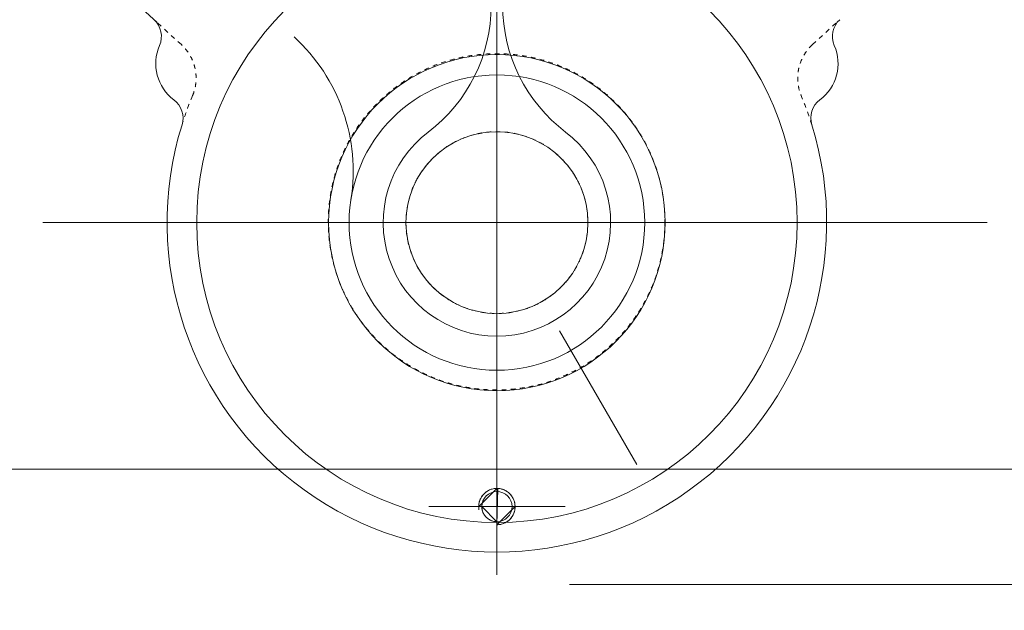
# Model space of a CAD drawing. Units: millimetres. Extents: x 2 to 671028, y -1 to 511258.
# Drawn here: x 109157 to 114655, y 104226 to 107528 of the extents above; entities that cross this region are included whole.
import ezdxf

# ---------------------------------------------------------------- set-up
doc = ezdxf.new("R2010")
doc.units = ezdxf.units.MM
doc.header["$LTSCALE"] = 25.4
for name, pattern in [('ACAD_ISO02W100', [15, 12, -3]), ('CENTER', [50.8, 31.75, -6.35, 6.35, -6.35]), ('点画线', [18, 12, -2, 2, -2]), ('虚线', [2, 1, -1])]:
    doc.linetypes.add(name, pattern=pattern)
for name, color, linetype, lineweight in [('CAXA1', 5, 'CENTER', 5), ('中心线层', 5, 'CENTER', 5), ('细实线层', 7, 'Continuous', 5), ('虚线层', 6, 'ACAD_ISO02W100', 5)]:
    doc.layers.add(name, color=color, linetype=linetype, lineweight=lineweight)

msp = doc.modelspace()

# ---------------------------------------------------------------- linework, layer by layer
at = {"color": 7, "lineweight": 5}
for p, q in [((111504.08, 106395.13), (111504.08, 106393.67)), ((116346.95, 105015.85), (90079.74, 105015.85)), ((111719.98, 104806.17), (111821.58, 104907.77)), ((111733.59, 104856.97), (111731.06, 104852.29)), ((111736.37, 104861.5), (111733.59, 104856.97)), ((111739.39, 104865.89), (111736.37, 104861.5)), ((111742.62, 104870.11), (111739.39, 104865.89)), ((111746.08, 104874.15), (111742.62, 104870.11)), ((111749.74, 104878.01), (111746.08, 104874.15)), ((111753.6, 104881.67), (111749.74, 104878.01)), ((111757.64, 104885.13), (111753.6, 104881.67)), ((111761.86, 104888.36), (111757.64, 104885.13)), ((111766.25, 104891.38), (111761.86, 104888.36)), ((111770.78, 104894.16), (111766.25, 104891.38)), ((111775.46, 104896.69), (111770.78, 104894.16)), ((111780.26, 104898.98), (111775.46, 104896.69)), ((111785.17, 104901.02), (111780.26, 104898.98)), ((111790.19, 104902.8), (111785.17, 104901.02)), ((111795.29, 104904.31), (111790.19, 104902.8)), ((111800.46, 104905.55), (111795.29, 104904.31)), ((111805.69, 104906.52), (111800.46, 104905.55)), ((111810.96, 104907.21), (111805.69, 104906.52)), ((111816.27, 104907.63), (111810.96, 104907.21)), ((111821.58, 104907.77), (111816.27, 104907.63)), ((111826.9, 104907.63), (111821.58, 104704.57)), ((111832.2, 104907.21), (111826.9, 104907.63)), ((111837.48, 104906.52), (111832.2, 104907.21)), ((111842.71, 104905.55), (111837.48, 104906.52)), ((111847.88, 104904.31), (111842.71, 104905.55)), ((111852.98, 104902.8), (111847.88, 104904.31)), ((111857.99, 104901.02), (111852.98, 104902.8)), ((111862.91, 104898.98), (111857.99, 104901.02)), ((111867.71, 104896.69), (111862.91, 104898.98)), ((111872.38, 104894.16), (111867.71, 104896.69)), ((111876.92, 104891.38), (111872.38, 104894.16)), ((111881.3, 104888.36), (111876.92, 104891.38)), ((111885.52, 104885.13), (111881.3, 104888.36)), ((111889.57, 104881.67), (111885.52, 104885.13)), ((111893.42, 104878.01), (111889.57, 104881.67)), ((111897.09, 104874.15), (111893.42, 104878.01)), ((111900.54, 104870.11), (111897.09, 104874.15)), ((111903.78, 104865.89), (111900.54, 104870.11)), ((111906.79, 104861.5), (111903.78, 104865.89)), ((111909.57, 104856.97), (111906.79, 104861.5)), ((111912.11, 104852.29), (111909.57, 104856.97)), ((111720.12, 104811.49), (111719.98, 104806.17)), ((111737.17, 104806.17), (111719.98, 104806.17)), ((111719.98, 104806.17), (111923.18, 104806.17)), ((111720.54, 104816.79), (111720.12, 104811.49)), ((111721.23, 104822.06), (111720.54, 104816.79)), ((111722.2, 104827.29), (111721.23, 104822.06)), ((111723.44, 104832.46), (111722.2, 104827.29)), ((111724.96, 104837.56), (111723.44, 104832.46)), ((111726.73, 104842.58), (111724.96, 104837.56)), ((111728.77, 104847.49), (111726.73, 104842.58)), ((111731.06, 104852.29), (111728.77, 104847.49)), ((111821.58, 104721.75), (111737.17, 104806.17)), ((111737.17, 104806.17), (111737.28, 104801.75)), ((111821.58, 104721.75), (111737.17, 104806.17)), ((111737.28, 104801.75), (111737.63, 104797.34)), ((111923.18, 104806.17), (111821.58, 104704.57)), ((111914.4, 104847.49), (111912.11, 104852.29)), ((111916.43, 104842.58), (111914.4, 104847.49)), ((111918.21, 104837.56), (111916.43, 104842.58)), ((111919.72, 104832.46), (111918.21, 104837.56)), ((111920.96, 104827.29), (111919.72, 104832.46)), ((111921.93, 104822.06), (111920.96, 104827.29)), ((111922.63, 104816.79), (111921.93, 104822.06)), ((111923.04, 104811.49), (111922.63, 104816.79)), ((111922.63, 104795.55), (111923.04, 104800.85)), ((111923.18, 104806.17), (111923.04, 104811.49)), ((111923.04, 104800.85), (111923.18, 104806.17)), ((111737.63, 104797.34), (111738.21, 104792.96)), ((111738.21, 104792.96), (111739.01, 104788.62)), ((111739.01, 104788.62), (111740.04, 104784.32)), ((111740.04, 104784.32), (111741.3, 104780.08)), ((111741.3, 104780.08), (111742.77, 104775.92)), ((111742.77, 104775.92), (111744.47, 104771.83)), ((111744.47, 104771.83), (111746.37, 104767.85)), ((111746.37, 104767.85), (111748.48, 104763.96)), ((111748.48, 104763.96), (111750.79, 104760.19)), ((111750.79, 104760.19), (111753.29, 104756.55)), ((111753.29, 104756.55), (111755.98, 104753.04)), ((111755.98, 104753.04), (111758.85, 104749.68)), ((111758.85, 104749.68), (111761.89, 104746.48)), ((111761.89, 104746.48), (111765.1, 104743.44)), ((111900.54, 104742.23), (111903.78, 104746.45)), ((111903.78, 104746.45), (111906.79, 104750.83)), ((111906.79, 104750.83), (111909.57, 104755.37)), ((111909.57, 104755.37), (111912.11, 104760.04)), ((111912.11, 104760.04), (111914.4, 104764.84)), ((111914.4, 104764.84), (111916.43, 104769.76)), ((111916.43, 104769.76), (111918.21, 104774.77)), ((111918.21, 104774.77), (111919.72, 104779.87)), ((111919.72, 104779.87), (111920.96, 104785.04)), ((111920.96, 104785.04), (111921.93, 104790.27)), ((111921.93, 104790.27), (111922.63, 104795.55)), ((111765.1, 104743.44), (111768.46, 104740.57)), ((111768.46, 104740.57), (111771.96, 104737.88)), ((111771.96, 104737.88), (111775.61, 104735.37)), ((111775.61, 104735.37), (111779.38, 104733.06)), ((111779.38, 104733.06), (111783.26, 104730.95)), ((111783.26, 104730.95), (111787.25, 104729.05)), ((111787.25, 104729.05), (111791.33, 104727.36)), ((111791.33, 104727.36), (111795.5, 104725.89)), ((111795.5, 104725.89), (111799.73, 104724.63)), ((111799.73, 104724.63), (111804.03, 104723.6)), ((111804.03, 104723.6), (111808.38, 104722.79)), ((111808.38, 104722.79), (111812.76, 104722.22)), ((111812.76, 104722.22), (111817.16, 104721.87)), ((111817.16, 104721.87), (111821.58, 104721.75)), ((111821.58, 104704.57), (111821.58, 104721.75)), ((111821.58, 104704.57), (111826.9, 104704.71)), ((111826.9, 104704.71), (111832.2, 104705.13)), ((111832.2, 104705.13), (111837.48, 104705.82)), ((111837.48, 104705.82), (111842.71, 104706.79)), ((111842.71, 104706.79), (111847.88, 104708.03)), ((111847.88, 104708.03), (111852.98, 104709.54)), ((111852.98, 104709.54), (111857.99, 104711.32)), ((111857.99, 104711.32), (111862.91, 104713.35)), ((111862.91, 104713.35), (111867.71, 104715.64)), ((111867.71, 104715.64), (111872.38, 104718.18)), ((111872.38, 104718.18), (111876.92, 104720.96)), ((111876.92, 104720.96), (111881.3, 104723.97)), ((111881.3, 104723.97), (111885.52, 104727.21)), ((111885.52, 104727.21), (111889.57, 104730.67)), ((111889.57, 104730.67), (111893.42, 104734.33)), ((111893.42, 104734.33), (111897.09, 104738.18)), ((111897.09, 104738.18), (111900.54, 104742.23)), ((127472.99, 104370.71), (112226.6, 104370.7))]:
    msp.add_line(p, q, dxfattribs=at)
for centre, radius in [((111821.58, 106393.67), 1676.4), ((111821.58, 106393.67), 939.8), ((111821.58, 106393.67), 508), ((111821.58, 104806.17), 84.41), ((103213.35, 94659.48), 9811.04)]:
    msp.add_circle(centre, radius, dxfattribs=at)
for centre, radius, start, end in [((103219.97, 101010.37), 14795.5, 301.355793, 238.585014), ((103206.5, 101010.37), 13868.4, 303.508424, 236.55604), ((110900.83, 107608.08), 889, 307.1689, 0), ((112742.33, 107608.08), 889, 180, 232.8311), ((110170.58, 107282.67), 254, 156.53158, 233.0974), ((113472.58, 107282.67), 254, 306.9026, 23.46842), ((113472.58, 107282.67), 254, 306.9026, 23.46838), ((111821.58, 106393.67), 1841.5, 162.73206, 17.26794), ((111821.58, 106393.67), 635, 127.1689, 52.8311)]:
    msp.add_arc(centre, radius, start, end, dxfattribs=at)
msp.add_open_spline([(113756.06, 111546.46), (112864.76, 112500.68), (110828.57, 114210.56), (107205.9, 115926.71), (103206.46, 116616.51), (99134.75, 116199.62), (95271.92, 114747.14), (91886.62, 112322.04), (89225.21, 109071.49), (87483.93, 105213.15), (86756.39, 100999.07), (87250.69, 96719.95), (88797.38, 92676.33), (91368.61, 89151.74), (94783.64, 86393.33), (98824.37, 84605.58), (103217.92, 83906.81), (107669.52, 84391.84), (111873.72, 86012.49), (115532.96, 88690.99), (118399.43, 92241.38), (120258.47, 96440.21), (120722.94, 99481.24), (120765.24, 101003.64)], degree=3, knots=[0, 0, 0, 0, 6187.6660257, 12450.3554582, 18783.7763803, 25175.5539804, 31622.0656792, 38124.7135948, 44683.2378582, 51298.5509218, 57973.8707278, 64697.0192939, 71462.7486572, 78273.5017955, 85129.2788968, 92030.0801453, 98977.2858434, 105969.7011519, 113006.6229991, 120087.9511857, 127214.4959448, 134386.4928487, 141603.6632662, 141603.6632662, 141603.6632662, 141603.6632662], dxfattribs=at)
at = {"layer": 'CAXA1', "linetype": 'CENTER', "lineweight": 5, "ltscale": 3}
for p, q in [((111821.58, 111390.44), (111821.58, 104425.17)), ((111821.58, 110532.77), (111821.58, 104425.17)), ((111821.58, 108474.08), (111821.58, 105568.17)), ((111821.58, 108363.23), (111821.58, 104946.03)), ((111821.58, 104641.07), (111821.58, 108146.27)), ((111821.58, 105377.67), (111821.58, 107409.67)), ((109286.68, 106393.67), (114558.67, 106393.67)), ((109286.68, 106393.67), (114558.67, 106393.67)), ((113800.13, 106393.67), (109880.92, 106393.67)), ((110068.98, 106393.67), (113574.18, 106393.67)), ((112647.08, 106393.67), (110996.08, 106393.67)), ((113383.68, 106393.67), (112799.48, 106393.67)), ((112170.85, 105788.73), (112602.63, 105040.85)), ((111821.58, 105187.17), (111821.58, 104425.17)), ((112202.58, 104806.17), (111440.58, 104806.17))]:
    msp.add_line(p, q, dxfattribs=at)
for radius in [14351, 13716]:
    msp.add_circle((103219.97, 101010.37), radius, dxfattribs=at)
at = {"layer": '中心线层', "color": 7, "linetype": '点画线', "lineweight": 5}
for p, q in [((111821.58, 104628.37), (111821.58, 104983.97)), ((111643.78, 104806.17), (111999.38, 104806.17))]:
    msp.add_line(p, q, dxfattribs=at)
at = {"layer": '细实线层', "color": 7, "linetype": 'Continuous', "lineweight": 5}
msp.add_line((109924.52, 107511.98), (109709.01, 107709.19), dxfattribs=at)
msp.add_circle((111821.58, 106393.67), 825.5, dxfattribs=at)
for centre, radius, start, end in [((109821.1, 107434.4), 127, 336.53172, 47.49995), ((113822.07, 107434.4), 127, 132.50005, 203.46828), ((110002.83, 106682.21), 1016, 350.98538, 47.5), ((109941.81, 106978), 127, 342.73206, 53.0974), ((113701.36, 106978), 127, 126.9026, 197.26794), ((113701.36, 106978), 127, 126.9026, 197.26794)]:
    msp.add_arc(centre, radius, start, end, dxfattribs=at)
at = {"layer": '细实线层', "color": 7, "lineweight": 5}
msp.add_arc((111821.58, 104806.17), 101.6, 270, 190, dxfattribs=at)
at = {"layer": '虚线层', "color": 7, "linetype": '虚线', "lineweight": 5}
for p, q in [((110059.39, 107388.56), (109924.52, 107511.98)), ((113583.77, 107388.56), (113718.64, 107511.98))]:
    msp.add_line(p, q, dxfattribs=at)
for centre, radius in [((111819.94, 106398.19), 939.8), ((111821.58, 106393.67), 508)]:
    msp.add_circle(centre, radius, dxfattribs=at)
for centre, radius, start, end in [((109887.92, 107201.17), 254, 337.33443, 47.53833), ((113755.25, 107201.17), 254, 132.46167, 202.66557), ((111821.58, 106393.67), 1841.5, 157.33443, 162.73206), ((111821.58, 106393.67), 1841.5, 17.26794, 22.66557)]:
    msp.add_arc(centre, radius, start, end, dxfattribs=at)

doc.saveas('drawing.dxf')
